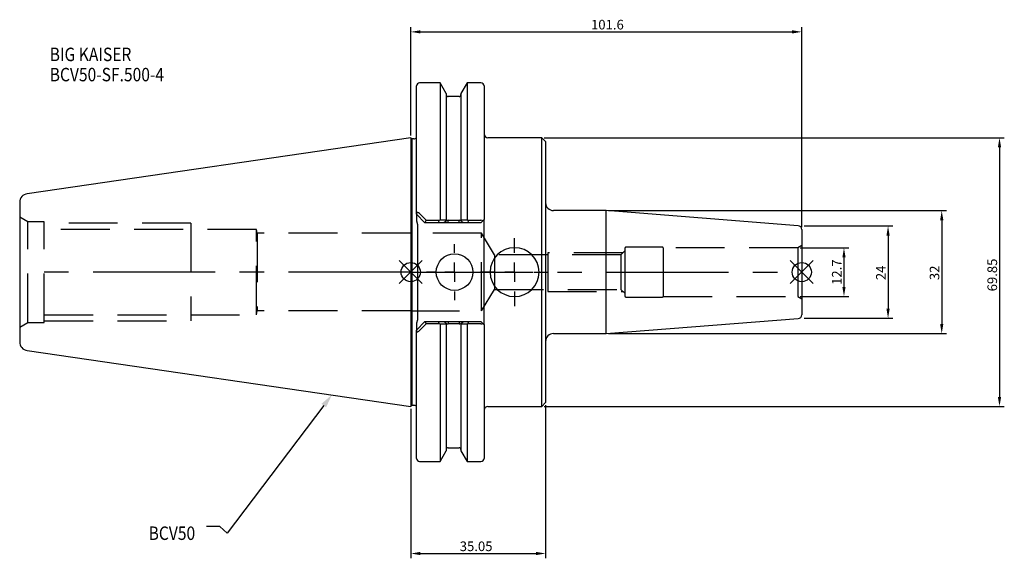
# Model space of a CAD drawing. Extents: x -102 to 154, y -74 to 66.
import ezdxf

# ---------------------------------------------------------------- set-up
doc = ezdxf.new("R2010")
doc.units = 0
doc.linetypes.add('CENTER', pattern=[50.8, 31.75, -6.35, 6.35, -6.35])
doc.linetypes.add('DASHED', pattern=[19.05, 12.7, -6.35])
doc.layers.get('0').update_dxf_attribs({"linetype": 'CONTINUOUS'})
doc.layers.get('DEFPOINTS').update_dxf_attribs({"linetype": 'CONTINUOUS'})
for name, color, linetype in [('1', 4, 'CONTINUOUS'), ('3', 1, 'DASHED'), ('4', 2, 'CENTER'), ('SK1', 4, 'CONTINUOUS'), ('SK2', 7, 'CONTINUOUS'), ('SK3', 1, 'DASHED'), ('SK4', 2, 'CENTER'), ('SK6', 5, 'CONTINUOUS')]:
    doc.layers.add(name, color=color, linetype=linetype)
doc.dimstyles.new('ISO-25', dxfattribs={"dimtxt": 2.5, "dimasz": 2.5, "dimexe": 1.25, "dimexo": 0.625, "dimtad": 1, "dimcen": 2.5, "dimazin": 3, "dimtfac": 1, "dimtmove": 0, "dimatfit": 3})

# ---------------------------------------------------------------- blocks, each defined once
blk = doc.blocks.new('SW_CENTERMARKSYMBOL_0')
at = {"layer": '4', "color": 0}
for p, q in [((0, 5), (0, 7.25)), ((-5, 0), (-7.25, 0)), ((0, 0), (-2.5, 0)), ((0, 0), (0, 2.5)), ((0, 0), (0, -2.5)), ((0, 0), (2.5, 0)), ((5, 0), (7.25, 0)), ((0, -5), (0, -7.25))]:
    blk.add_line(p, q, dxfattribs=at)
blk = doc.blocks.new('SW_CENTERMARKSYMBOL_1')
at = {"layer": '4', "color": 0}
for p, q in [((0, 5), (0, 8.85)), ((-5, 0), (-8.85, 0)), ((0, 0), (-2.5, 0)), ((0, 0), (0, 2.5)), ((0, 0), (0, -2.5)), ((0, 0), (2.5, 0)), ((5, 0), (8.85, 0)), ((0, -5), (0, -8.85))]:
    blk.add_line(p, q, dxfattribs=at)
blk = doc.blocks.new('*D3')
at = {"layer": 'DEFPOINTS', "color": 0}
for p in [(34.05, 34.92), (34.05, -34.93), (152.97, -34.93)]:
    blk.add_point(p, dxfattribs=at)
at = {"layer": 'SK2', "color": 0}
for p, q in [((34.67, 34.92), (154.22, 34.92)), ((152.97, 32.42), (152.97, -32.43)), ((34.67, -34.93), (154.22, -34.93))]:
    blk.add_line(p, q, dxfattribs=at)
for points in [[(153.39, 32.42), (152.55, 32.42), (152.97, 34.92)], [(152.55, -32.43), (153.39, -32.43), (152.97, -34.93)]]:
    blk.add_solid(points, dxfattribs=at)
at = {"layer": 'SK2', "color": 0, "linetype": 'CONTINUOUS'}
blk.add_text('69.85', height=2.5, rotation=90, dxfattribs=at).set_placement((152.34, -5))
blk = doc.blocks.new('*D4')
at = {"layer": 'DEFPOINTS', "color": 0}
for p in [(0, -34.93), (35.05, -33.93), (35.05, -73.16)]:
    blk.add_point(p, dxfattribs=at)
at = {"layer": 'SK2', "color": 0}
for p, q in [((0, -35.55), (0, -74.41)), ((35.05, -34.55), (35.05, -74.41)), ((2.5, -73.16), (32.55, -73.16))]:
    blk.add_line(p, q, dxfattribs=at)
for points in [[(2.5, -72.74), (2.5, -73.57), (0, -73.16)], [(32.55, -73.57), (32.55, -72.74), (35.05, -73.16)]]:
    blk.add_solid(points, dxfattribs=at)
at = {"layer": 'SK2', "color": 0, "linetype": 'CONTINUOUS'}
blk.add_text('35.05', height=2.5, dxfattribs=at).set_placement((12.73, -72.53))
blk = doc.blocks.new('*D5')
at = {"layer": 'DEFPOINTS', "color": 0}
for p in [(101.6, 62.46), (0, 34.92), (101.6, 11.08)]:
    blk.add_point(p, dxfattribs=at)
at = {"layer": 'SK2', "color": 0}
for p, q in [((0, 35.55), (0, 63.71)), ((2.5, 62.46), (99.1, 62.46)), ((101.6, 11.7), (101.6, 63.71))]:
    blk.add_line(p, q, dxfattribs=at)
for points in [[(2.5, 62.88), (2.5, 62.05), (0, 62.46)], [(99.1, 62.05), (99.1, 62.88), (101.6, 62.46)]]:
    blk.add_solid(points, dxfattribs=at)
at = {"layer": 'SK2', "color": 0, "linetype": 'CONTINUOUS'}
blk.add_text('101.6', height=2.5, dxfattribs=at).set_placement((46.84, 63.09))
blk = doc.blocks.new('*D6')
at = {"layer": 'DEFPOINTS', "color": 0}
for p in [(50.78, 16), (50.78, -16), (137.96, -16)]:
    blk.add_point(p, dxfattribs=at)
at = {"layer": 'SK2', "color": 0}
for p, q in [((51.4, 16), (139.21, 16)), ((137.96, 13.5), (137.96, -13.5)), ((51.4, -16), (139.21, -16))]:
    blk.add_line(p, q, dxfattribs=at)
for points in [[(138.38, 13.5), (137.55, 13.5), (137.96, 16)], [(137.55, -13.5), (138.38, -13.5), (137.96, -16)]]:
    blk.add_solid(points, dxfattribs=at)
at = {"layer": 'SK2', "color": 0, "linetype": 'CONTINUOUS'}
blk.add_text('32', height=2.5, rotation=90, dxfattribs=at).set_placement((137.34, -2.08))
blk = doc.blocks.new('*D7')
at = {"layer": 'DEFPOINTS', "color": 0}
for p in [(101.6, 12), (101.6, -12), (124.02, -12)]:
    blk.add_point(p, dxfattribs=at)
at = {"layer": 'SK2', "color": 0}
for p, q in [((102.22, 12), (125.27, 12)), ((124.02, 9.5), (124.02, -9.5)), ((102.22, -12), (125.27, -12))]:
    blk.add_line(p, q, dxfattribs=at)
for points in [[(124.43, 9.5), (123.6, 9.5), (124.02, 12)], [(123.6, -9.5), (124.43, -9.5), (124.02, -12)]]:
    blk.add_solid(points, dxfattribs=at)
at = {"layer": 'SK2', "color": 0, "linetype": 'CONTINUOUS'}
blk.add_text('24', height=2.5, rotation=90, dxfattribs=at).set_placement((123.39, -2.08))
blk = doc.blocks.new('*D8')
at = {"layer": 'DEFPOINTS', "color": 0}
for p in [(100.6, 6.35), (100.6, -6.35), (112.56, -6.35)]:
    blk.add_point(p, dxfattribs=at)
at = {"layer": 'SK2', "color": 0}
for p, q in [((101.22, 6.35), (113.81, 6.35)), ((112.56, 3.85), (112.56, -3.85)), ((101.22, -6.35), (113.81, -6.35))]:
    blk.add_line(p, q, dxfattribs=at)
for points in [[(112.98, 3.85), (112.15, 3.85), (112.56, 6.35)], [(112.15, -3.85), (112.98, -3.85), (112.56, -6.35)]]:
    blk.add_solid(points, dxfattribs=at)
at = {"layer": 'SK2', "color": 0, "linetype": 'CONTINUOUS'}
blk.add_text('12.7', height=2.5, rotation=90, dxfattribs=at).set_placement((111.94, -3.33))
blk = doc.blocks.new('_FILLED')
at = {"color": 0, "linetype": 'BYBLOCK'}
blk.add_solid([(0, 0), (-1, 0.214), (-1, -0.214)], dxfattribs=at)

msp = doc.modelspace()

# ---------------------------------------------------------------- linework, layer by layer
for p, q in [((3, 3), (-3, -3)), ((-3, 3), (3, -3)), ((104.6, -3), (98.6, 3)), ((98.6, -3), (104.6, 3))]:
    msp.add_line(p, q)
for centre in [(0, 0), (101.6, 0)]:
    msp.add_circle(centre, 2.5)
at = {"layer": '1'}
for p, q in [((7.6038, 49.2125), (2.3, 49.2125)), ((9.205, 46.4392), (7.6038, 49.2125)), ((7.6038, 49.2125), (7.6038, 13.5576)), ((14.6562, 49.2125), (13.055, 46.4392)), ((18.25, 49.2125), (14.6562, 49.2125)), ((14.6562, 49.2125), (14.6562, 13.5566)), ((1.5, 15.0485), (1.5, 48.4125)), ((9.205, 46.4392), (9.205, 13.5626)), ((13.055, 46.4392), (13.055, 13.5635)), ((19.05, 48.4125), (19.05, 13.65)), ((12.555, 45.645), (9.705, 45.645)), ((0.3, 34.625), (0, 34.925)), ((0, 34.925), (0, 0)), ((0.8, 34.625), (0.3, 34.625)), ((0.3, 34.625), (0.3, 0)), ((34.05, 34.925), (20.05, 34.925)), ((35.05, 33.925), (34.05, 34.925)), ((34.05, 0), (34.05, 34.925)), ((35.05, 33.925), (35.05, 0)), ((50.7752, 16), (37.05, 16)), ((100.6785, 12.0725), (50.7752, 16)), ((50.7752, -16), (50.7752, 16)), ((3.7, 12.85), (1.5, 15.05)), ((1.5, 15.0485), (1.5, 13.3117)), ((1.5, 13.3117), (1.8, 12.3811)), ((2.3, 15.2112), (4.0064, 13.4762)), ((7.1287, 12.85), (3.7, 12.85)), ((3.7062, 12.8468), (4.0064, 13.4762)), ((4.0064, 13.4762), (7.4984, 13.4762)), ((7.1328, 12.85), (7.4984, 13.4762)), ((8.5318, 12.85), (7.1328, 12.85)), ((7.4984, 13.4762), (7.6038, 13.5576)), ((7.6038, 13.5576), (9.205, 13.5635)), ((9.705, 12.85), (8.5616, 12.85)), ((9.2807, 13.374), (8.5619, 12.85)), ((9.205, 13.5635), (9.205, 13.4327)), ((9.705, 12.85), (9.705, 13.4649)), ((9.705, 13.4649), (12.555, 13.4649)), ((12.555, 12.85), (9.705, 12.85)), ((12.555, 12.85), (12.555, 13.4649)), ((13.6985, 12.85), (12.555, 12.85)), ((13.055, 13.4327), (13.055, 13.5635)), ((13.055, 13.5635), (14.6562, 13.5576)), ((15.1272, 12.85), (13.7282, 12.85)), ((14.6562, 13.5576), (14.7616, 13.4762)), ((14.7616, 13.4762), (15.1272, 12.85)), ((14.7616, 13.4762), (18.25, 13.4762)), ((18.25, 12.85), (15.1272, 12.85)), ((18.25, 12.85), (18.7403, 13.3403)), ((19.05, 13.65), (18.7403, 13.3403)), ((19.05, -13.65), (19.05, 13.65)), ((1.8, 12.3811), (1.8, -12.3811)), ((101.6, 11.0756), (101.6, -11.0756)), ((0, 0), (0, -34.925)), ((0.3, 0), (0.3, -34.625)), ((34.05, -34.925), (34.05, 0)), ((35.05, 0), (35.05, -33.925)), ((1.8, -12.3811), (1.5, -13.3117)), ((50.7752, -16), (100.6785, -12.0725)), ((1.5, -15.05), (3.7, -12.85)), ((1.5, -13.3117), (1.5, -15.05)), ((1.5, -48.4125), (1.5, -15.05)), ((4.0064, -13.4762), (2.3, -15.2112)), ((3.7, -12.85), (7.1328, -12.85)), ((4.0064, -13.4762), (3.7062, -12.8468)), ((7.4984, -13.4762), (4.0064, -13.4762)), ((7.4984, -13.4762), (7.1328, -12.85)), ((7.1328, -12.85), (8.5318, -12.85)), ((7.6038, -13.5576), (7.4984, -13.4762)), ((7.6038, -13.5566), (7.6038, -49.2125)), ((9.205, -13.5635), (7.6038, -13.5576)), ((8.5615, -12.85), (9.705, -12.85)), ((9.205, -13.4327), (9.205, -13.5635)), ((9.205, -13.5635), (9.205, -46.4392)), ((9.705, -12.85), (9.705, -13.4649)), ((9.705, -12.85), (12.555, -12.85)), ((12.555, -13.4649), (9.705, -13.4649)), ((12.555, -12.85), (12.555, -13.4649)), ((12.555, -12.85), (13.6984, -12.85)), ((12.9793, -13.374), (13.6981, -12.85)), ((13.055, -13.5635), (13.055, -13.4327)), ((14.6562, -13.5576), (13.055, -13.5635)), ((13.055, -13.5626), (13.055, -46.4392)), ((13.7282, -12.85), (15.1272, -12.85)), ((14.7616, -13.4762), (14.6562, -13.5576)), ((14.6562, -13.5576), (14.6562, -49.2125)), ((15.1272, -12.85), (14.7616, -13.4762)), ((18.25, -13.4762), (14.7616, -13.4762)), ((15.1313, -12.85), (18.25, -12.85)), ((18.7403, -13.3403), (18.25, -12.85)), ((18.7403, -13.3403), (19.05, -13.65)), ((19.05, -13.65), (19.05, -48.4125)), ((37.05, -16), (50.7752, -16)), ((0, -34.925), (0.3, -34.625)), ((0.3, -34.625), (0.8, -34.625)), ((20.05, -34.925), (34.05, -34.925)), ((34.05, -34.925), (35.05, -33.925)), ((9.705, -45.645), (12.555, -45.645)), ((7.6038, -49.2125), (9.205, -46.4392)), ((13.055, -46.4392), (14.6562, -49.2125)), ((2.3, -49.2125), (7.6038, -49.2125)), ((14.6562, -49.2125), (18.25, -49.2125))]:
    msp.add_line(p, q, dxfattribs=at)
for points in [[(2.2975, 15.2089), (1.9955, 15.4421), (1.8482, 15.4947), (1.7088, 15.4886), (1.6121, 15.4277), (1.5489, 15.3299), (1.5026, 15.1201), (1.5, 15.047)], [(9.205, 13.4327), (9.2246, 13.3863), (9.2821, 13.3737)], [(12.9799, 13.3735), (13.0359, 13.3867), (13.055, 13.4327)], [(18.7403, 13.3403), (18.5267, 13.4362), (18.25, 13.4762)], [(1.5, -15.047), (1.531, -15.2811), (1.5975, -15.4113), (1.6868, -15.4803), (1.802, -15.5001), (1.9251, -15.4733), (2.1219, -15.3626), (2.2975, -15.2089)], [(9.2801, -13.3735), (9.2241, -13.3867), (9.205, -13.4327)], [(13.055, -13.4327), (13.0354, -13.3863), (12.9779, -13.3737)]]:
    msp.add_lwpolyline(points, dxfattribs=at)
msp.add_circle((11.375, 0), 4.75, dxfattribs=at)
for centre, radius, start, end in [((2.3, 48.4125), 0.8, 90, 180), ((18.25, 48.4125), 0.8, 0, 90), ((9.705, 46.145), 0.5, 180, 270), ((12.555, 46.145), 0.5, 270, 0), ((20.05, 35.925), 1, 180, 270), ((0.8, 35.625), 1, 270, 314.427004), ((37.05, 18), 2, 180, 270), ((9.6714, 12.5931), 0.8724, 87.792055, 116.358992), ((12.5948, 12.6254), 0.8404, 62.750839, 92.714843), ((18.5428, 20.2499), 8.8447, 231.02452, 236.787278), ((100.6, 11.0756), 1, 0, 85.5), ((26.975, 0), 6.35, 0, 180), ((26.975, 0), 6.35, 180, 0), ((100.6, -11.0756), 1, 274.5, 0), ((3.7172, -20.2499), 8.8447, 51.02452, 56.787278), ((9.6652, -12.6254), 0.8404, 242.750839, 272.714843), ((12.5886, -12.5931), 0.8724, 267.792055, 296.358992), ((18.2611, -12.5638), 0.9125, 269.305548, 301.681188), ((37.05, -18), 2, 90, 180), ((0.8, -35.625), 1, 45.572996, 90), ((20.05, -35.925), 1, 90, 180), ((9.705, -46.145), 0.5, 90, 180), ((12.555, -46.145), 0.5, 0, 90), ((2.3, -48.4125), 0.8, 180, 270), ((18.25, -48.4125), 0.8, 270, 0)]:
    msp.add_arc(centre, radius, start, end, dxfattribs=at)
at = {"layer": '3'}
for p, q in [((18.4, 10.1), (0, 10.1)), ((18.4, -10.1), (18.4, 10.1)), ((21.7648, 4.5), (18.4, 10.1)), ((55.6, 5.5), (54.6, 4.5)), ((55.6, 6.1), (55.6, -6.1)), ((65.2878, 6.5), (56, 6.5)), ((65.6, 6.35), (65.6, -6.35)), ((100.6, 6.35), (65.6, 6.35)), ((101.6, 6.9274), (100.6, 6.35)), ((100.6, 6.35), (100.6, -6.35)), ((21.7648, 4.5), (21.7648, -4.5)), ((54.6, 4.5), (21.7648, 4.5)), ((55.1, 5), (35.6, 5)), ((35.6, 5), (35.6, -5)), ((54.6, 4.5), (54.6, -4.5)), ((18.4, -10.1), (21.7648, -4.5)), ((21.7648, -4.5), (54.6, -4.5)), ((35.6, -5), (55.1, -5)), ((54.6, -4.5), (55.6, -5.5)), ((56, -6.5), (65.2878, -6.5)), ((65.6, -6.35), (100.6, -6.35)), ((100.6, -6.35), (101.6, -6.9274)), ((0, -10.1), (18.4, -10.1))]:
    msp.add_line(p, q, dxfattribs=at)
for centre, start, end in [((56, 6.1), 90, 180), ((65.2878, 6.1), 38.682187, 90), ((56, -6.1), 180, 270), ((65.2878, -6.1), 270, 321.317813)]:
    msp.add_arc(centre, 0.4, start, end, dxfattribs=at)
at = {"layer": '4'}
msp.add_line((0, 0), (101.6, 0), dxfattribs=at)
at = {"layer": 'SK1'}
for p, q in [((0, 34.925), (-99.6319, 20.3952)), ((-101.6, 18.1193), (-101.6, 0)), ((-101.6, 0), (-101.6, -18.1193)), ((-99.6319, -20.3952), (0, -34.925))]:
    msp.add_line(p, q, dxfattribs=at)
for centre, start, end in [((-99.3, 18.1193), 98.29722, 180), ((-99.3, -18.1193), 180, 261.70278)]:
    msp.add_arc(centre, 2.3, start, end, dxfattribs=at)
at = {"layer": 'SK3'}
for p, q in [((-99.5215, 13.1), (-101.6, 14.3)), ((-99.5215, -13.1), (-99.5215, 13.1)), ((-95.25, 13.1), (-99.5215, 13.1)), ((-95.25, -13.1), (-95.25, 13.1)), ((-57.1, 12.7), (-95.25, 12.7)), ((-40.1, 11.0998), (-95.25, 11.0998)), ((-57.1, 12.7), (-57.1, -12.7)), ((-40.1, -11.0998), (-40.1, 11.0998)), ((-39.8692, 10.1), (-40.1, 11.0998)), ((-39.8692, 10.1), (-39.8692, -10.1)), ((0, 10.1), (-39.8692, 10.1)), ((-40.1, -11.0998), (-39.8692, -10.1)), ((0, -10.1), (-39.8692, -10.1)), ((-95.25, -11.0998), (-40.1, -11.0998)), ((-95.25, -12.7), (-57.1, -12.7)), ((-101.6, -14.3), (-99.5215, -13.1)), ((-99.5215, -13.1), (-95.25, -13.1))]:
    msp.add_line(p, q, dxfattribs=at)
at = {"layer": 'SK4'}
msp.add_line((0, 0), (-101.6, 0), dxfattribs=at)
at = {"layer": 'SK6'}
msp.add_lwpolyline([(-22.5946, -34.6847), (-47.726, -67.8778), (-49.601, -66.1278), (-53.101, -66.1278)], dxfattribs=at)

# ---------------------------------------------------------------- block references
at = {"layer": '4'}
for name, p in [('SW_CENTERMARKSYMBOL_1', (26.975, 0)), ('SW_CENTERMARKSYMBOL_0', (11.375, 0))]:
    msp.add_blockref(name, p, dxfattribs=at)
at = {"layer": 'SK6', "xscale": 3.5, "yscale": 3.5, "zscale": 3.5, "rotation": 52.86965044919886}
msp.add_blockref('_FILLED', (-20.4819, -31.8943), dxfattribs=at)

# ---------------------------------------------------------------- texts
at = {"layer": 'SK6', "width": 0.85}
for s, p in [('BIG KAISER', (-93.8038, 54.8569)), ('BCV50-SF.500-4', (-93.8038, 49.6069)), ('BCV50', (-68.1051, -69.6278))]:
    msp.add_text(s, height=3.5, dxfattribs=at).set_placement(p)

# ---------------------------------------------------------------- dimensions: what is measured, and where the dimension line sits
at = {"layer": 'SK2'}
for base, p1, p2, picture, middle in [((101.6, 62.4622), (0, 34.925), (101.6, 11.0756), '*D5', (50.8, 64.3372)), ((35.05, -73.1567), (0, -34.925), (35.05, -33.925), '*D4', (17.525, -71.2817))]:
    dim = msp.add_linear_dim(base=base, p1=p1, p2=p2, dimstyle='ISO-25', override={"dimdec": 3, "dimtdec": 3, "dimtmove": 2}, dxfattribs=at)
    dim.commit()
    dim.dimension.update_dxf_attribs({"geometry": picture, "text_midpoint": middle})
for base, p1, p2, picture, middle in [((152.9693, -34.925), (34.05, 34.925), (34.05, -34.925), '*D3', (151.0943, 0)), ((137.9621, -16), (50.7752, 16), (50.7752, -16), '*D6', (136.0871, 0)), ((124.0168, -12), (101.6, 12), (101.6, -12), '*D7', (122.1418, 0)), ((112.5618, -6.35), (100.6, 6.35), (100.6, -6.35), '*D8', (110.6868, 0))]:
    dim = msp.add_linear_dim(base=base, p1=p1, p2=p2, angle=90, dimstyle='ISO-25', override={"dimdec": 3, "dimtdec": 3, "dimtmove": 2}, dxfattribs=at)
    dim.commit()
    dim.dimension.update_dxf_attribs({"geometry": picture, "text_midpoint": middle})

doc.saveas('drawing.dxf')
